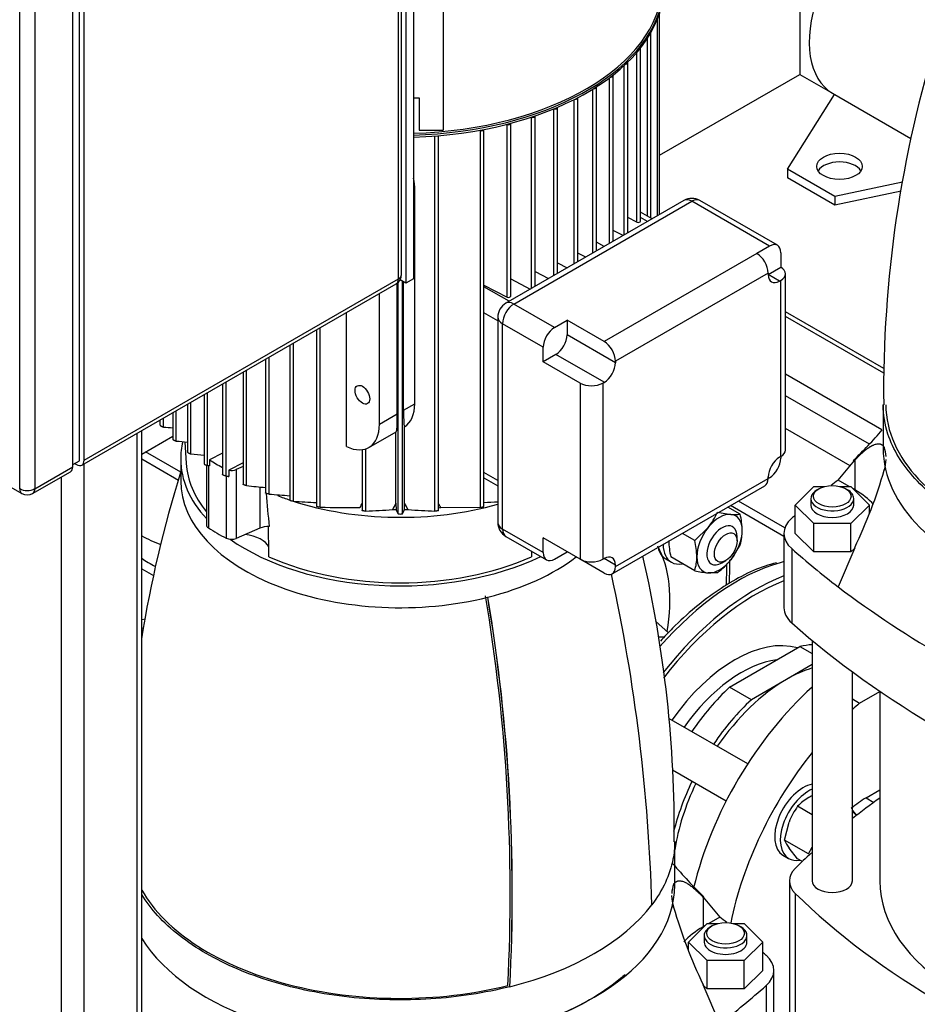
# Model space of a CAD drawing. Units: millimetres. Extents: x 161 to 6634, y 161 to 4629.
# Drawn here: x 4537 to 4959, y 2708 to 3171 of the extents above; entities that cross this region are included whole.
import ezdxf
from ezdxf.lldxf.tags import DXFTag

# ---------------------------------------------------------------- set-up
doc = ezdxf.new("R2010")
doc.units = ezdxf.units.MM
for name, color, linetype in [('11022_-_BS_4848_', 7, 'Continuous'), ('12001', 7, 'Continuous'), ('12013_-_BS_4848_', 7, 'Continuous'), ('22003_OUTRIGGER_', 7, 'Continuous'), ('43202-4-ISO', 7, 'Continuous'), ('62011_DN65_PRESS', 7, 'Continuous'), ('62012_DN80_PRESS', 7, 'Continuous'), ('63112_TEE_DN80_F', 7, 'Continuous'), ('63112A_VESSEL_CO', 7, 'Continuous'), ('63135_CON_RED_80', 7, 'Continuous'), ('72004_1P-NCH-DN6', 7, 'Continuous'), ('73009_DN80_BUTTE', 7, 'Continuous'), ('BRACKET-VM-H40', 7, 'Continuous'), ('Default', 7, 'Continuous'), ('LANTERNA-SV-90-1', 7, 'Continuous'), ('M16_FULL_HEX_NUT', 7, 'Continuous'), ('M16_PLAIN_WASHER', 7, 'Continuous'), ('M16_X_110_LG_HEX', 7, 'Continuous'), ('PLM112RB14', 7, 'Continuous'), ('SV3302', 7, 'Continuous'), ('VMV_DN80_BRANCH_', 7, 'Continuous'), ('VMVX_10_DISCHARG', 7, 'Continuous')]:
    doc.layers.add(name, color=color, linetype=linetype)
tags = doc.linetypes.add('PHANTOM2', pattern=[31.75, 15.875, -3.175, 3.175, -3.175, 3.175, -3.175]).pattern_tags.tags
tags[14:15] = [DXFTag(74, 4), DXFTag(75, 0), DXFTag(340, '0'), DXFTag(46, 0.0), DXFTag(50, 0.0), DXFTag(44, 0.0), DXFTag(45, 0.0)]
tags[12:13] = [DXFTag(74, 4), DXFTag(75, 0), DXFTag(340, '0'), DXFTag(46, 0.0), DXFTag(50, 0.0), DXFTag(44, 0.0), DXFTag(45, 0.0)]
tags[10:11] = [DXFTag(74, 4), DXFTag(75, 0), DXFTag(340, '0'), DXFTag(46, 0.0), DXFTag(50, 0.0), DXFTag(44, 0.0), DXFTag(45, 0.0)]
tags[8:9] = [DXFTag(74, 4), DXFTag(75, 0), DXFTag(340, '0'), DXFTag(46, 0.0), DXFTag(50, 0.0), DXFTag(44, 0.0), DXFTag(45, 0.0)]
tags[6:7] = [DXFTag(74, 4), DXFTag(75, 0), DXFTag(340, '0'), DXFTag(46, 0.0), DXFTag(50, 0.0), DXFTag(44, 0.0), DXFTag(45, 0.0)]
tags[4:5] = [DXFTag(74, 4), DXFTag(75, 0), DXFTag(340, '0'), DXFTag(46, 0.0), DXFTag(50, 0.0), DXFTag(44, 0.0), DXFTag(45, 0.0)]

# ---------------------------------------------------------------- blocks, each defined once
blk = doc.blocks.new('SE3')
at = {"layer": '11022_-_BS_4848_', "color": 7, "linetype": 'Continuous'}
for p, q in [((4612.75, 2958.02), (4596.17, 2967.59)), ((4594.47, 2964.32), (4611.67, 2954.39)), ((4896.66, 2931.9), (4874.82, 2944.51)), ((4896.2, 2927.91), (4871.13, 2942.38))]:
    blk.add_line(p, q, dxfattribs=at)
at = {"layer": '12001', "color": 7, "linetype": 'Continuous'}
for p, q in [((4718.58, 3457.77), (4718.58, 3046.89)), ((4722.14, 3459.83), (4722.14, 3048.95)), ((4718.58, 3046.89), (4715.82, 3048.48)), ((4722.14, 3048.95), (4718.58, 3046.89))]:
    blk.add_line(p, q, dxfattribs=at)
at = {"layer": '12013_-_BS_4848_', "color": 7, "linetype": 'Continuous'}
for p, q in [((4592.26, 2306.28), (4592.26, 2976.37)), ((4594.47, 2309.36), (4594.47, 2977.64)), ((4567.35, 2291.9), (4567.35, 2961.99)), ((4556.68, 2291.9), (4556.68, 2955.82))]:
    blk.add_line(p, q, dxfattribs=at)
at = {"layer": '22003_OUTRIGGER_', "color": 7, "linetype": 'Continuous'}
for p, q in [((4897.83, 3100.56), (4919.94, 3135.67)), ((4920.07, 3087.72), (4897.83, 3100.56)), ((4897.83, 3100.56), (4897.83, 3096.45)), ((4920.07, 3083.61), (4897.83, 3096.45)), ((4951.97, 3094.42), (4920.07, 3087.72)), ((4951.2, 3090.15), (4920.07, 3083.61)), ((4920.07, 3087.72), (4920.07, 3083.61)), ((4596.14, 2888.98), (4594.47, 2888.63)), ((4595.37, 2884.71), (4594.47, 2884.52))]:
    blk.add_line(p, q, dxfattribs=at)
blk.add_ellipse((4922.3, 3101.85), major_axis=(10.69, 0), ratio=0.57735, dxfattribs=at)
for centre, major_axis, start_param, end_param in [((4922.3, 3097.74), (10.69, 0), 0.339225, 2.802368), ((4637.73, 2955.05), (63.6, 0), 3.964394, 4.141261), ((4637.82, 2937.67), (55.54, 0), 3.816942, 3.984205)]:
    blk.add_ellipse(centre, major_axis=major_axis, ratio=0.57735, start_param=start_param, end_param=end_param, dxfattribs=at)
at = {"layer": '43202-4-ISO', "color": 7, "linetype": 'Continuous'}
for p, q in [((4716.5, 3051), (4716.5, 3453.67)), ((4715.02, 3048.95), (4715.02, 3451.61)), ((4565.13, 2963.43), (4565.13, 3369.18)), ((4567.35, 2963.69), (4567.35, 3366.35)), ((4562.01, 2960.61), (4562.01, 3363.27)), ((4537.11, 2950.33), (4537.11, 3353)), ((4544.22, 3353), (4544.22, 2950.33)), ((4189.43, 3149.36), (4538.15, 2948.03)), ((4566.31, 2961.38), (4713.98, 3046.64)), ((4567.35, 2963.69), (4715.02, 3048.95)), ((4562.01, 2961.63), (4565.13, 2963.43)), ((4543.18, 2948.03), (4560.97, 2958.3)), ((4544.22, 2950.33), (4562.01, 2960.61)), ((4562.9, 2962.15), (4563.79, 2961.63))]:
    blk.add_line(p, q, dxfattribs=at)
for centre, start, end in [((4711.46, 3051), 300, 0), ((4540.66, 2952.39), 240, 300)]:
    blk.add_arc(centre, 5.03, start, end, dxfattribs=at)
for centre, major_axis, start_param, end_param in [((4711.46, 3051), (-5.03, 0), 2.356194, 3.141593), ((4711.46, 3051), (-2.52, 4.36), 3.141593, 3.926991), ((4563.79, 2965.74), (-2.52, 4.36), 2.356194, 3.926991), ((4558.46, 2962.66), (-2.52, 4.36), 3.141593, 3.926991), ((4540.66, 2952.39), (2.52, 4.36), 2.356194, 3.141593), ((4540.66, 2952.39), (-5.03, 0), 0.785398, 2.356194), ((4540.66, 2952.39), (-2.52, 4.36), 3.141593, 3.926991)]:
    blk.add_ellipse(centre, major_axis=major_axis, ratio=0.57735, start_param=start_param, end_param=end_param, dxfattribs=at)
at = {"layer": '62011_DN65_PRESS', "color": 7, "linetype": 'Continuous'}
for centre, major_axis, start_param, end_param in [((4874.13, 2812.25), (57.87, 100.24), 0.535219, 1.244187), ((4874.13, 2812.25), (57.87, 100.24), 0.512252, 0.535219), ((4882.7, 2807.3), (58.5, 101.32), 0.621445, 1.33477), ((4882.7, 2807.3), (-57.05, -98.82), 3.758837, 4.490359), ((4872.98, 2812.91), (-34.83, -60.32), 3.282654, 4.567394), ((4876.17, 2811.07), (-32.33, -55.99), 3.553757, 4.55608)]:
    blk.add_ellipse(centre, major_axis=major_axis, ratio=0.57735, start_param=start_param, end_param=end_param, dxfattribs=at)
blk.add_open_spline([(4892.63, 2915.45), (4890.69, 2914.96), (4885.66, 2913.65), (4876.22, 2909.32), (4865.24, 2902.81), (4854.31, 2894.57), (4845.31, 2886.3), (4840.04, 2880.74), (4838.18, 2878.68)], degree=3, knots=[0, 0, 0, 0, 0.0317937, 0.0967987, 0.1620704, 0.2273907, 0.2926597, 0.3294036, 0.3294036, 0.3294036, 0.3294036], dxfattribs=at)
at = {"layer": '62012_DN80_PRESS', "color": 7, "linetype": 'Continuous'}
for major_axis, start_param, end_param in [((-41.15, -71.28), 2.149763, 2.800577), ((-60.06, -104.02), -4.010086, -3.910182)]:
    blk.add_ellipse((4784.41, 2864.05), major_axis=major_axis, ratio=0.57735, start_param=start_param, end_param=end_param, dxfattribs=at)
blk.add_open_spline([(4870.45, 2905.59), (4870.69, 2908.85), (4870.84, 2912.61), (4870.81, 2916.27), (4870.8, 2916.81)], degree=3, knots=[0.68512796, 0.68512796, 0.68512796, 0.68512796, 0.71898208, 0.72483886, 0.72483886, 0.72483886, 0.72483886], dxfattribs=at)
at = {"layer": '63112_TEE_DN80_F', "color": 7, "linetype": 'PHANTOM2'}
blk.add_line((4837.79, 3107.09), (4903.61, 3145.1), dxfattribs=at)
at = {"layer": '63112_TEE_DN80_F', "color": 7, "linetype": 'Continuous'}
blk.add_line((4594.47, 2966.61), (4608.98, 2974.99), dxfattribs=at)
at = {"layer": '63112A_VESSEL_CO', "color": 7, "linetype": 'Continuous'}
for p, q in [((4903.61, 3237.41), (4903.61, 3145.1)), ((4837.79, 3107.09), (4903.61, 3145.1)), ((4837.79, 3107.09), (4903.61, 3145.1)), ((4903.61, 3145.1), (4919.01, 3136.21)), ((4903.61, 3145.1), (4919.01, 3136.21))]:
    blk.add_line(p, q, dxfattribs=at)
blk.add_ellipse((4945.43, 3181.97), major_axis=(26.42, 45.76), ratio=0.57735, start_param=0.66357, end_param=3.141593, dxfattribs=at)
at = {"layer": '63135_CON_RED_80', "color": 7, "linetype": 'Continuous'}
blk.add_line((4841.99, 2882.62), (4835.86, 2888.06), dxfattribs=at)
blk.add_ellipse((4824.44, 2840.94), major_axis=(-21.7, -37.59), ratio=0.57735, start_param=3.405808, end_param=3.493304, dxfattribs=at)
at = {"layer": '72004_1P-NCH-DN6', "color": 7, "linetype": 'Continuous'}
for p, q in [((4870.63, 2857.03), (4903.68, 2876.11)), ((4903.68, 2876.11), (4909.46, 2872.77)), ((4909.46, 2867.63), (4897.39, 2860.66)), ((4897.39, 2860.66), (4880.87, 2851.12)), ((4880.87, 2851.12), (4870.63, 2857.03))]:
    blk.add_line(p, q, dxfattribs=at)
for centre, major_axis, start_param, end_param in [((4887.16, 2804.73), (-39.63, -68.64), 3.517786, 3.627733), ((4897.39, 2798.82), (-37.87, -65.59), 3.699682, 3.926991), ((4897.39, 2798.82), (37.87, 65.59), 0.785398, 1.437512), ((4887.16, 2804.73), (39.63, 68.64), 1.084656, 1.443468), ((4897.39, 2798.82), (-39.63, -68.64), 4.226249, 4.585061), ((4897.39, 2798.82), (-39.63, -68.64), 4.839717, 5.167717), ((4897.39, 2798.82), (37.87, 65.59), 1.704081, 2.159831)]:
    blk.add_ellipse(centre, major_axis=major_axis, ratio=0.57735, start_param=start_param, end_param=end_param, dxfattribs=at)
at = {"layer": '73009_DN80_BUTTE', "color": 7, "linetype": 'Continuous'}
for p, q in [((4943.05, 3006.77), (4896.93, 3033.39)), ((4943.05, 3004.64), (4896.93, 3031.26)), ((4896.93, 3004.27), (4942.11, 2978.19)), ((4936.42, 2971.2), (4896.93, 2994)), ((4927.26, 2961.08), (4896.93, 2978.59))]:
    blk.add_line(p, q, dxfattribs=at)
at = {"layer": 'BRACKET-VM-H40', "color": 7, "linetype": 'Continuous'}
for p, q in [((4736.04, 3292.02), (4736.04, 3118.84)), ((4722.14, 3134.12), (4724.72, 3134.12)), ((4724.72, 3134.12), (4724.72, 3118.84)), ((4724.72, 3118.84), (4736.04, 3118.84))]:
    blk.add_line(p, q, dxfattribs=at)
at = {"layer": 'LANTERNA-SV-90-1', "color": 7, "linetype": 'Continuous'}
for p, q in [((4942.79, 2989.91), (4942.79, 2969.34)), ((4612.75, 2964.2), (4612.75, 2953.93)), ((4844.86, 2763.9), (4844.86, 2784.47))]:
    blk.add_line(p, q, dxfattribs=at)
for centre, radius, start, end in [((5506.4, 2995.79), 563.38, 162.6935, 180.6213), ((5150.55, 2790.35), 563.37, 162.6932, 170.8657), ((4278.21, 2790.12), 566.43, 359.4047, 13.1034), ((3996.4, 2731.12), 838.06, 1.61297, 12.33773), ((3918.42, 2760.27), 849.15, 357.06162, 9.46908), ((3915.91, 2759.65), 852.61, 357.07822, 9.4339), ((3917.77, 2760.26), 850.79, 357.03043, 9.40738)]:
    blk.add_arc(centre, radius, start, end, dxfattribs=at)
for centre, major_axis, start_param, end_param in [((5071.75, 2989.88), (127.69, 0), 3.144371, 5.119354), ((4715.91, 2964.2), (-103.16, 0), 6.144993, 6.283185), ((5071.75, 2969.34), (-128.95, 0), 0, 3.141593), ((4715.91, 2964.2), (-103.16, 0), 0, 0.488819), ((4715.91, 2953.93), (103.16, 0), 3.141593, 5.123237), ((4715.91, 2964.2), (-103.16, 0), 0.684539, 2.264783), ((4715.91, 2953.93), (103.16, 0), 5.123237, 5.640768), ((4715.91, 2763.9), (128.95, 0), 3.48456, 6.283185), ((4715.91, 2784.44), (127.69, 0), 3.455754, 5.119354), ((4715.91, 2784.44), (128.95, 0), 5.123235, 5.872342)]:
    blk.add_ellipse(centre, major_axis=major_axis, ratio=0.57735, start_param=start_param, end_param=end_param, dxfattribs=at)
for points, knots in [([(5123.25, 2921.63), (5111.46, 2918.66), (5098.91, 2916.72), (5073.36, 2915.07), (5060.37, 2915.35), (5035.11, 2918.12), (5022.84, 2920.6), (5000.11, 2927.53), (4989.65, 2931.99), (4971.47, 2942.49), (4963.75, 2948.52), (4951.74, 2961.65), (4947.44, 2968.73), (4943.57, 2980.52), (4942.82, 2985.1), (4942.8, 2989.68)], [0, 0, 0, 0, 0.125, 0.125, 0.25, 0.25, 0.375, 0.375, 0.5, 0.5, 0.625, 0.625, 0.75, 0.75, 0.8271249, 0.8271249, 0.8271249, 0.8271249]), ([(4844.86, 2784.24), (4844.85, 2781.53), (4844.58, 2778.83), (4842.62, 2768.76), (4839.27, 2761.51), (4834.13, 2754.71)], [0.8294253, 0.8294253, 0.8294253, 0.8294253, 0.875, 0.875, 1, 1, 1, 1]), ([(4767.41, 2716.19), (4755.63, 2713.22), (4743.07, 2711.28), (4717.52, 2709.63), (4704.53, 2709.91), (4679.27, 2712.67), (4667.01, 2715.15), (4644.28, 2722.09), (4633.82, 2726.55), (4615.64, 2737.04), (4607.92, 2743.08), (4599.01, 2752.81), (4596.51, 2756.1), (4594.43, 2759.48)], [0, 0, 0, 0, 0.125, 0.125, 0.25, 0.25, 0.375, 0.375, 0.5, 0.5, 0.625, 0.625, 0.6853598, 0.6853598, 0.6853598, 0.6853598])]:
    blk.add_open_spline(points, degree=3, knots=knots, dxfattribs=at)
at = {"layer": 'M16_FULL_HEX_NUT', "color": 7, "linetype": 'Continuous'}
for p, q in [((4864.96, 2939.27), (4871.25, 2938.24)), ((4875.64, 2938.32), (4869.87, 2941.65)), ((4854.29, 2925.99), (4860.58, 2932.08)), ((4854.29, 2925.99), (4848.52, 2929.32)), ((4875.64, 2924.09), (4871.25, 2916.89)), ((4854.29, 2911.76), (4843.03, 2918.26)), ((4864.96, 2910.81), (4860.58, 2910.73)), ((4909.46, 2797.06), (4902.62, 2801.01)), ((4928.33, 2799.03), (4930.24, 2796.69)), ((4896.45, 2785.13), (4898.58, 2793.62)), ((4907.71, 2778.63), (4896.45, 2785.13)), ((4902.62, 2776.36), (4898.58, 2781.29)), ((4907.71, 2778.63), (4909.46, 2781.82)), ((4904.84, 2775.07), (4902.62, 2776.36))]:
    blk.add_line(p, q, dxfattribs=at)
for centre, radius, start, end in [((4834.01, 2953.21), 33.94, 321.503, 335.7551), ((4873.14, 2956.39), 18.25, 264.0632, 277.8643), ((4840.51, 2930.06), 36.08, 0.9424, 13.2349), ((4853.71, 2930.62), 22.88, 343.4027, 0.0734), ((4877.34, 2926.42), 35.27, 180.8005, 193.3768), ((4819.16, 2917.73), 36.08, 0.9424, 13.2349), ((4832.36, 2918.3), 22.88, 343.4027, 0.0734), ((4841.92, 2940.9), 37.91, 307.4358, 320.6995), ((4865.98, 2963.61), 53.16, 257.2891, 264.1638), ((4919.24, 2785.29), 22.88, 119.9266, 136.5973), ((4925.35, 2773.58), 36.08, 116.317, 119.0576), ((4930.16, 2781.18), 33.94, 144.2449, 158.497), ((4913.36, 2792), 18.25, 202.1357, 215.9368)]:
    blk.add_arc(centre, radius, start, end, dxfattribs=at)
for centre, major_axis, start_param, end_param in [((4865.92, 2924.49), (7.55, 13.07), 0.261799, 1.308997), ((4865.92, 2924.49), (-7.55, -13.07), 2.356194, 3.403392), ((4865.92, 2924.49), (7.55, 13.07), 1.308997, 2.356194), ((4865.92, 2924.49), (-7.55, -13.07), 1.308997, 2.356194), ((4865.92, 2924.49), (7.55, 13.07), 2.356194, 3.403392), ((4865.92, 2924.49), (-7.55, -13.07), 0.261799, 1.308997), ((4920.99, 2785.19), (-7.55, -13.07), 2.879793, 3.169536)]:
    blk.add_ellipse(centre, major_axis=major_axis, ratio=0.57735, start_param=start_param, end_param=end_param, dxfattribs=at)
at = {"layer": 'M16_PLAIN_WASHER', "color": 7, "linetype": 'Continuous'}
for p, q in [((4840.65, 2917.29), (4843.31, 2915.75)), ((4895.72, 2777.99), (4898.39, 2776.45))]:
    blk.add_line(p, q, dxfattribs=at)
for centre, start_param, end_param in [((4850.08, 2933.63), 5.720431, 6.283185), ((4852.75, 2932.09), 5.518597, 6.283185), ((4852.75, 2932.09), 0, 0.468417), ((4905.16, 2794.34), 3.59903, 6.283185), ((4907.83, 2792.8), 3.804572, 6.283185), ((4907.83, 2792.8), 0, 0.468417)]:
    blk.add_ellipse(centre, major_axis=(-9.44, -16.34), ratio=0.57735, start_param=start_param, end_param=end_param, dxfattribs=at)
at = {"layer": 'M16_X_110_LG_HEX', "color": 7, "linetype": 'Continuous'}
for p, q in [((4874.18, 2925.75), (4874.18, 2927.81)), ((4867.06, 2915.48), (4868.84, 2916.51)), ((4879.15, 2820.98), (4842.17, 2842.32)), ((4843.8, 2818.14), (4869.08, 2803.54))]:
    blk.add_line(p, q, dxfattribs=at)
for start_param, end_param in [(2.356194, 6.283185), (0, 0.785398)]:
    blk.add_ellipse((4867.06, 2923.7), major_axis=(-5.03, -8.72), ratio=0.57735, start_param=start_param, end_param=end_param, dxfattribs=at)
blk.add_ellipse((4868.84, 2922.67), major_axis=(3.77, 6.54), ratio=0.57735, dxfattribs=at)
at = {"layer": 'PLM112RB14', "color": 7, "linetype": 'Continuous'}
for p, q in [((4836.74, 3078.63), (4836.74, 3171.06)), ((4837.69, 3079.18), (4837.69, 3173.68)), ((4832.02, 3078.45), (4832.02, 3162.01)), ((4833.7, 3077.48), (4833.7, 3164.47)), ((4828.81, 3076.07), (4828.81, 3157.22)), ((4837.79, 3157.32), (4837.69, 3157.26)), ((4837.79, 3079.23), (4837.79, 3157.32)), ((4827.13, 3075.64), (4827.13, 3155.47)), ((4821.17, 3069.64), (4821.17, 3149.28)), ((4822.85, 3070.61), (4822.85, 3150.6)), ((4814.24, 3065.64), (4814.24, 3143.5)), ((4815.92, 3066.61), (4815.92, 3144.53)), ((4808.08, 3062.08), (4808.08, 3138.99)), ((4799.36, 3057.05), (4799.36, 3133.96)), ((4806.4, 3061.11), (4806.4, 3138.17)), ((4789.76, 3051.51), (4789.76, 3129.43)), ((4797.68, 3056.08), (4797.68, 3133.3)), ((4777.57, 3125), (4777.58, 3125)), ((4777.58, 3044.47), (4777.58, 3125)), ((4779.26, 3045.44), (4779.26, 3125.43)), ((4788.08, 3050.54), (4788.08, 3128.9)), ((4765.98, 3121.62), (4766.11, 3121.56)), ((4766.11, 3040.41), (4766.11, 3121.56)), ((4767.79, 3040.84), (4767.79, 3121.99)), ((4732.14, 2939.8), (4732.14, 3116.14)), ((4733.82, 2940), (4733.82, 3116.28)), ((4753.32, 3118.86), (4753.56, 3118.73)), ((4753.56, 2941.63), (4753.56, 3118.73)), ((4755.24, 2941.97), (4755.24, 3119.17)), ((4722.14, 3090.55), (4722.74, 3090.9)), ((4722.74, 2990.23), (4722.74, 3090.9)), ((4849.13, 3085.79), (4765.51, 3037.51)), ((4769.29, 3037.13), (4852.91, 3085.41)), ((4889.38, 3064.35), (4852.91, 3085.41)), ((4893.16, 3064.73), (4856.68, 3085.79)), ((4834.23, 3077.18), (4828.81, 3080.31)), ((4827.13, 3075.64), (4822.85, 3077.87)), ((4832.02, 3075.9), (4828.81, 3077.75)), ((4820.6, 3069.31), (4815.92, 3071.75)), ((4811.79, 3064.23), (4808.08, 3066.15)), ((4889.38, 3064.35), (4883.43, 3060.92)), ((4803.03, 3059.17), (4799.36, 3061.07)), ((4883.43, 3060.92), (4811.71, 3019.51)), ((4894.72, 3061.27), (4894.72, 3054.41)), ((4789.76, 3056.49), (4794.31, 3054.13)), ((4779.26, 3052.44), (4785.64, 3049.13)), ((4888.77, 3051.68), (4817.04, 3010.26)), ((4888.77, 3050.97), (4894.72, 3054.41)), ((4888.77, 3051.68), (4888.77, 3050.97)), ((4894.11, 3047.89), (4888.77, 3050.97)), ((4896.93, 2968.5), (4896.93, 3051.33)), ((4714.52, 2985.48), (4714.52, 3047)), ((4714.91, 2938.51), (4714.91, 3047.33)), ((4716.92, 2938.51), (4716.92, 3047.85)), ((4717.46, 2987.18), (4717.46, 3047.54)), ((4755.24, 3046.06), (4766.11, 3040.41)), ((4767.79, 3048.94), (4777.01, 3044.15)), ((4894.72, 3048.24), (4894.11, 3047.89)), ((4894.72, 2965.42), (4894.72, 3048.24)), ((4706.13, 2980.64), (4706.13, 3042.11)), ((4767.08, 3038.41), (4755.24, 3045.24)), ((4788.41, 3026.09), (4769.29, 3037.13)), ((4690.64, 2970.13), (4690.64, 3033.17)), ((4761.74, 3029.17), (4755.24, 3032.92)), ((4761.74, 3030.97), (4761.74, 2934.41)), ((4783.08, 3016.85), (4763.95, 3027.89)), ((4763.95, 2931.33), (4763.95, 3027.89)), ((4788.41, 3026.09), (4794.36, 3029.52)), ((4794.36, 3029.52), (4794.36, 3022.66)), ((4811.71, 3019.51), (4794.36, 3029.52)), ((4676.58, 3025.05), (4676.58, 2941.97)), ((4678.26, 2941.63), (4678.26, 3026.02)), ((4817.04, 3009.56), (4794.36, 3022.66)), ((4665.72, 2944.41), (4665.72, 3018.78)), ((4664.04, 3017.81), (4664.04, 2944.84)), ((4783.08, 3009.98), (4783.08, 3016.85)), ((4789.02, 3013.41), (4783.08, 3009.98)), ((4811.71, 3000.32), (4789.02, 3013.41)), ((4652.56, 3011.18), (4652.56, 2948.33)), ((4654.24, 2947.8), (4654.24, 3012.15)), ((4800.42, 2999.96), (4783.08, 3009.98)), ((4817.04, 3010.26), (4817.04, 3009.56)), ((4642.06, 3005.12), (4642.06, 2952.37)), ((4643.74, 2951.76), (4643.74, 3006.09)), ((4632.46, 2999.58), (4632.46, 2956.93)), ((4634.14, 2956.23), (4634.14, 3000.55)), ((4800.42, 2999.96), (4800.42, 2917.14)), ((4811.1, 2999.96), (4811.71, 3000.32)), ((4811.1, 2999.96), (4811.1, 2917.14)), ((4625.42, 2961.22), (4625.42, 2995.51)), ((4617.59, 2966.71), (4617.59, 2990.99)), ((4623.74, 2994.54), (4623.74, 2962)), ((4717.46, 2987.18), (4722.74, 2990.23)), ((4608.98, 2986.02), (4608.98, 2973.66)), ((4610.66, 2972.73), (4610.66, 2986.99)), ((4615.91, 2990.02), (4615.91, 2967.57)), ((4603.01, 2982.58), (4603.01, 2980.31)), ((4604.69, 2979.31), (4604.69, 2983.55)), ((4706.13, 2980.64), (4714.52, 2985.48)), ((4701.18, 2969.7), (4714.03, 2977.12)), ((4713.87, 2943.47), (4713.87, 2977.02)), ((4717.96, 2943.47), (4717.96, 2979.4)), ((4614.73, 2972.32), (4615.33, 2962.21)), ((4632.46, 2967.08), (4626.32, 2963.89)), ((4698, 2968.65), (4698, 2940)), ((4699.68, 2939.8), (4699.68, 2969.03)), ((4626.32, 2963.89), (4626.32, 2961.12)), ((4642.06, 2962.51), (4635.32, 2959)), ((4894.72, 2965.42), (4894.11, 2965.07)), ((4894.72, 2965.42), (4894.72, 2964.72)), ((4624.83, 2961.36), (4624.83, 2933.31)), ((4626.32, 2961.12), (4625.42, 2961.22)), ((4625.81, 2961.18), (4625.81, 2931.85)), ((4635.32, 2959), (4635.32, 2956.1)), ((4642.06, 2960.69), (4638.88, 2959.31)), ((4638.88, 2959.31), (4638.88, 2926.95)), ((4761.74, 2954.18), (4755.24, 2957.93)), ((4634.07, 2956.25), (4634.07, 2927.08)), ((4755.24, 2955.38), (4761.74, 2951.63)), ((4817.04, 2913.71), (4888.77, 2955.12)), ((4888.77, 2955.12), (4888.77, 2955.82)), ((4889.38, 2955.47), (4888.77, 2955.12)), ((4649.95, 2951.14), (4649.95, 2931.77)), ((4815.48, 2910.25), (4887.21, 2951.66)), ((4713.87, 2943.47), (4713.95, 2940.45)), ((4717.88, 2940.45), (4717.96, 2943.47)), ((4734.93, 2941.47), (4753.56, 2941.63)), ((4649.95, 2931.77), (4638.88, 2926.95)), ((4783.08, 2920.29), (4763.95, 2931.33)), ((4765.51, 2927.88), (4784.64, 2916.83)), ((4783.08, 2920.29), (4783.08, 2927.16)), ((4800.42, 2917.14), (4783.08, 2927.16)), ((4788.41, 2917.21), (4794.36, 2920.64)), ((4811.71, 2910.63), (4800.42, 2917.14)), ((4811.1, 2917.14), (4811.71, 2917.49)), ((4817.04, 2914.41), (4811.71, 2917.49)), ((4817.04, 2913.71), (4817.04, 2914.41))]:
    blk.add_line(p, q, dxfattribs=at)
for centre, radius, start, end in [((4852.91, 3079.25), 7.55, 60, 120), ((4769.29, 3030.97), 7.55, 120, 180), ((4715.73, 4256.19), 1281.7, 265.02989, 265.22197), ((4920.73, 5985.41), 3028.59, 264.12372, 264.22355), ((6141.05, 16576.35), 13694.64, 263.612903, 263.638827), ((4896.69, 5465.14), 2526.08, 264.25299, 264.45415), ((5227.66, 2994.81), 576.68, 184.64293, 186.20519), ((4751.61, 4104.59), 1160.87, 265.18868, 265.67355), ((4706.07, 3607.19), 664.01, 266.51576, 267.45432), ((4725.75, 3607.17), 663.99, 272.54603, 273.10712), ((4691.21, 3371.46), 430.03, 268.275, 270.7583), ((5754.31, 2406.44), 1185.06, 153.04323, 153.16143), ((4690.89, 3216.08), 276.42, 271.8223, 274.4186), ((5300.33, 2612.62), 673.35, 150.57079, 150.86234), ((6264.75, 3703.65), 1728.42, 206.20326, 206.27522), ((3167.07, 3703.66), 1728.44, 333.72478, 333.79674), ((4131.49, 2612.62), 673.35, 29.13766, 29.42921), ((4740.93, 3216.08), 276.42, 265.5814, 268.1777), ((3677.52, 2406.44), 1185.06, 26.83857, 26.95674), ((4715.91, 2943.32), 4.91, 258.1947, 281.8053), ((577.72, 2845.11), 4077.16, 1.02848, 1.2276), ((4769.29, 2934.41), 7.55, 180, 240), ((8854.1, 2845.11), 4077.16, 178.93522, 178.97152)]:
    blk.add_arc(centre, radius, start, end, dxfattribs=at)
for centre, major_axis, ratio, start_param, end_param in [((4715.91, 3188.54), (123.35, 0), 0.57735, 4.762892, 6.251248), ((4715.91, 3188.03), (-123.98, 0), 0.57735, 1.621043, 3.037885), ((4715.91, 3187.11), (123.98, 0), 0.57735, 4.762636, 6.192433), ((4832.7, 3164.47), (-1.01, 0), 0.57735, 2.145444, 3.489849), ((4827.81, 3157.22), (-1.01, 0), 0.57735, 1.901729, 3.514959), ((4820.88, 3167.08), (-11.95, 20.7), 0.57735, 3.926991, 4.031732), ((4821.84, 3150.6), (-1.01, 0), 0.57735, 1.68781, 3.519096), ((4814.91, 3144.53), (-1.01, 0), 0.57735, 1.493578, 3.50927), ((4807.07, 3138.99), (-1.01, 0), 0.57735, 1.313526, 3.488529), ((4798.36, 3133.96), (-1.01, 0), 0.57735, 1.144211, 3.458171), ((4788.76, 3129.43), (-1.01, 0), 0.57735, 0.983283, 3.418508), ((4778.25, 3125.43), (-1.01, 0), 0.57735, 0.837758, 3.369137), ((4766.78, 3121.99), (-1.01, 0), 0.57735, 0.837758, 3.30898), ((4754.24, 3119.17), (-1.01, 0), 0.57735, 0.837758, 3.236154), ((4704.95, 3100.14), (12.94, -20.12), 0.606728, 0.756329, 1.016866), ((4852.91, 3079.25), (3.77, -6.54), 0.57735, 2.356194, 3.141593), ((4852.91, 3079.25), (-3.77, -6.54), 0.57735, 3.141593, 3.926991), ((4827.81, 3076.07), (-1.01, 0), 0.57735, 0.837758, 3.141593), ((4889.38, 3058.19), (-3.77, -6.54), 0.57735, 2.356194, 3.926991), ((4883.43, 3054.76), (3.77, -6.54), 0.57735, 0.785398, 2.356194), ((4894.11, 3054.06), (3.77, 6.54), 0.57735, 2.356194, 3.926991), ((4889.38, 3051.33), (-7.55, 0), 0.57735, 2.356194, 3.926991), ((4769.29, 3030.97), (-3.77, -6.54), 0.57735, 3.926991, 5.497787), ((4769.29, 3030.97), (3.77, -6.54), 0.57735, 2.356194, 3.141593), ((4766.78, 3040.84), (-1.01, 0), 0.57735, 0.837758, 3.141593), ((4769.29, 3030.97), (7.55, 0), 0.57735, 3.141593, 3.926991), ((4788.41, 3019.93), (-3.77, -6.54), 0.57735, 3.926991, 5.497787), ((4789.02, 3019.58), (3.77, 6.54), 0.57735, 3.926991, 5.497787), ((4811.71, 3013.35), (3.77, -6.54), 0.57735, 0.785398, 2.356194), ((4811.71, 3006.48), (-3.77, -6.54), 0.57735, 0.785398, 2.356194), ((4805.76, 3003.05), (7.55, 0), 0.57735, 3.926991, 5.497787), ((4704.95, 2999.48), (12.94, -20.12), 0.606728, 0.00565, 0.756329), ((4719.33, 3007.77), (-1.36, -28.37), 0.045217, 5.526857, 6.277536), ((4712.84, 3004.03), (-1.16, 26.92), 0.045243, 3.165169, 3.950567), ((4689.22, 2990.4), (-11.95, 20.7), 0.57735, 2.440075, 3.926991), ((4889.38, 2968.5), (-7.55, 0), 0.57735, 2.356194, 3.141593), ((4715.91, 3011.45), (-121.72, 0), 0.57735, 0.743514, 0.815358), ((4894.11, 2958.9), (3.77, 6.54), 0.57735, 0.785398, 2.356194), ((4889.38, 2961.63), (3.77, 6.54), 0.57735, 3.926991, 5.497787), ((4715.91, 2964.2), (100.65, 0), 0.57735, 3.175814, 3.581102), ((4636.61, 2961.05), (3.77, 0), 0.57735, 4.362185, 5.358161), ((4883.43, 2958.2), (-3.77, 6.54), 0.57735, 3.141593, 3.926991), ((4715.91, 2996.05), (-102.53, 0), 0.57735, 0.975144, 1.040338), ((4715.91, 2996.05), (-102.53, 0), 0.57735, 1.053085, 2.034149), ((4715.91, 2999.64), (-102.53, 0), 0.57735, 1.534483, 1.551632), ((4715.91, 2999.64), (102.53, 0), 0.57735, 4.731553, 4.748702), ((4715.91, 2999.64), (102.53, 0), 0.57735, -1.395708, -1.384265), ((4628.61, 2933.31), (3.77, 0), 0.57735, 3.141593, 3.878972), ((4715.91, 2979.1), (-121.72, 0), 0.57735, 0.73738, 0.833417), ((4653.74, 2928.87), (6.29, 0), 0.57735, 1.471263, 2.216568), ((4769.29, 2934.41), (7.55, 0), 0.57735, 3.141593, 3.926991), ((4769.29, 2934.41), (3.77, 6.54), 0.57735, 2.356194, 3.141593), ((4636.61, 2928.69), (3.77, 0), 0.57735, 3.975009, 5.358161), ((4640.3, 2920.55), (-14.47, 0), 0.57735, 3.416419, 4.523093), ((4715.91, 2964.2), (100.65, 0), 0.57735, 4.05266, 5.372118), ((4788.41, 2923.37), (3.77, 6.54), 0.57735, 2.356194, 3.926991), ((4805.76, 2920.22), (7.55, 0), 0.57735, 3.926991, 5.497787), ((4811.71, 2911.33), (-3.77, -6.54), 0.57735, 2.356194, 3.926991), ((4811.71, 2916.79), (-3.77, 6.54), 0.57735, 2.356194, 3.926991)]:
    blk.add_ellipse(centre, major_axis=major_axis, ratio=ratio, start_param=start_param, end_param=end_param, dxfattribs=at)
blk.add_ellipse((4698.12, 2994.5), major_axis=(-2.42, 4.19), ratio=0.57735, dxfattribs=at)
for points, knots in [([(4603.01, 2980.31), (4603.01, 2980.27), (4603.03, 2980.22), (4603.07, 2980.16), (4603.1, 2980.11), (4603.15, 2980.06), (4603.21, 2980), (4603.26, 2979.95), (4603.33, 2979.89), (4603.41, 2979.84), (4603.49, 2979.78), (4603.58, 2979.72), (4603.67, 2979.67), (4603.77, 2979.61), (4603.87, 2979.56), (4603.97, 2979.52), (4604.09, 2979.47), (4604.2, 2979.42), (4604.31, 2979.39), (4604.43, 2979.35), (4604.55, 2979.32), (4604.64, 2979.31), (4604.66, 2979.31), (4604.68, 2979.31), (4604.69, 2979.31)], [0.2426045, 0.2426045, 0.2426045, 0.2426045, 0.3445906, 0.3445906, 0.3445906, 0.437714, 0.437714, 0.437714, 0.5273986, 0.5273986, 0.5273986, 0.6218135, 0.6218135, 0.6218135, 0.7269098, 0.7269098, 0.7269098, 0.8461381, 0.8461381, 0.8461381, 0.9784994, 0.9784994, 0.9784994, 1, 1, 1, 1]), ([(4608.98, 2973.67), (4608.98, 2973.66), (4608.98, 2973.66), (4608.98, 2973.66), (4608.98, 2973.62), (4609, 2973.57), (4609.04, 2973.52), (4609.08, 2973.47), (4609.13, 2973.42), (4609.19, 2973.36), (4609.25, 2973.31), (4609.33, 2973.26), (4609.4, 2973.21), (4609.49, 2973.16), (4609.57, 2973.11), (4609.66, 2973.06), (4609.76, 2973.01), (4609.87, 2972.96), (4609.97, 2972.92), (4610.08, 2972.88), (4610.19, 2972.84), (4610.3, 2972.81), (4610.42, 2972.77), (4610.53, 2972.75), (4610.62, 2972.74), (4610.63, 2972.73), (4610.64, 2972.73), (4610.66, 2972.73)], [0.2462053, 0.2462053, 0.2462053, 0.2462053, 0.2485411, 0.2485411, 0.2485411, 0.3586178, 0.3586178, 0.3586178, 0.4539176, 0.4539176, 0.4539176, 0.5435894, 0.5435894, 0.5435894, 0.636328, 0.636328, 0.636328, 0.7385739, 0.7385739, 0.7385739, 0.8544585, 0.8544585, 0.8544585, 0.984248, 0.984248, 0.984248, 1, 1, 1, 1]), ([(4615.91, 2967.57), (4615.91, 2967.57), (4615.91, 2967.57), (4615.91, 2967.57), (4615.91, 2967.53), (4615.93, 2967.48), (4615.98, 2967.43), (4616.02, 2967.39), (4616.08, 2967.34), (4616.15, 2967.29), (4616.21, 2967.24), (4616.29, 2967.19), (4616.37, 2967.15), (4616.45, 2967.1), (4616.54, 2967.05), (4616.63, 2967.01), (4616.73, 2966.96), (4616.83, 2966.92), (4616.93, 2966.89), (4617.04, 2966.84), (4617.15, 2966.81), (4617.25, 2966.78), (4617.38, 2966.75), (4617.49, 2966.72), (4617.59, 2966.71)], [0.2492466, 0.2492466, 0.2492466, 0.2492466, 0.2570634, 0.2570634, 0.2570634, 0.3714143, 0.3714143, 0.3714143, 0.4693311, 0.4693311, 0.4693311, 0.5594028, 0.5594028, 0.5594028, 0.6507872, 0.6507872, 0.6507872, 0.7504128, 0.7504128, 0.7504128, 0.8629967, 0.8629967, 0.8629967, 1, 1, 1, 1]), ([(4623.74, 2962), (4623.74, 2962), (4623.74, 2962), (4623.74, 2961.99), (4623.75, 2961.96), (4623.78, 2961.92), (4623.83, 2961.87), (4623.87, 2961.83), (4623.93, 2961.78), (4624, 2961.73), (4624.07, 2961.69), (4624.15, 2961.65), (4624.24, 2961.6), (4624.32, 2961.56), (4624.41, 2961.52), (4624.5, 2961.48), (4624.6, 2961.44), (4624.7, 2961.4), (4624.8, 2961.37), (4624.91, 2961.33), (4625.01, 2961.3), (4625.11, 2961.28), (4625.23, 2961.25), (4625.33, 2961.23), (4625.42, 2961.22)], [0.251999, 0.251999, 0.251999, 0.251999, 0.2641966, 0.2641966, 0.2641966, 0.3829125, 0.3829125, 0.3829125, 0.4839831, 0.4839831, 0.4839831, 0.5749617, 0.5749617, 0.5749617, 0.6653654, 0.6653654, 0.6653654, 0.7626332, 0.7626332, 0.7626332, 0.8720153, 0.8720153, 0.8720153, 1, 1, 1, 1]), ([(4634.14, 2956.23), (4634.05, 2956.24), (4633.94, 2956.26), (4633.82, 2956.29), (4633.7, 2956.32), (4633.57, 2956.36), (4633.43, 2956.4), (4633.31, 2956.44), (4633.18, 2956.48), (4633.07, 2956.53), (4632.97, 2956.57), (4632.87, 2956.62), (4632.79, 2956.66), (4632.72, 2956.7), (4632.65, 2956.74), (4632.6, 2956.77), (4632.55, 2956.81), (4632.52, 2956.84), (4632.49, 2956.87), (4632.47, 2956.89), (4632.46, 2956.92), (4632.46, 2956.94)], [0, 0, 0, 0, 0.1316859, 0.1316859, 0.1316859, 0.2641966, 0.2641966, 0.2641966, 0.3829125, 0.3829125, 0.3829125, 0.4839831, 0.4839831, 0.4839831, 0.5749617, 0.5749617, 0.5749617, 0.6653654, 0.6653654, 0.6653654, 0.7471214, 0.7471214, 0.7471214, 0.7471214]), ([(4643.74, 2951.76), (4643.65, 2951.77), (4643.54, 2951.78), (4643.42, 2951.81), (4643.31, 2951.83), (4643.17, 2951.86), (4643.04, 2951.9), (4642.92, 2951.93), (4642.8, 2951.97), (4642.69, 2952.01), (4642.59, 2952.05), (4642.49, 2952.09), (4642.41, 2952.12), (4642.34, 2952.16), (4642.27, 2952.19), (4642.22, 2952.22), (4642.17, 2952.25), (4642.13, 2952.28), (4642.1, 2952.31), (4642.07, 2952.33), (4642.06, 2952.35), (4642.06, 2952.37)], [0, 0, 0, 0, 0.1280752, 0.1280752, 0.1280752, 0.2570634, 0.2570634, 0.2570634, 0.3714143, 0.3714143, 0.3714143, 0.4693311, 0.4693311, 0.4693311, 0.5594028, 0.5594028, 0.5594028, 0.6507872, 0.6507872, 0.6507872, 0.744829, 0.744829, 0.744829, 0.744829]), ([(4654.24, 2947.8), (4654.16, 2947.81), (4654.05, 2947.82), (4653.94, 2947.84), (4653.82, 2947.86), (4653.69, 2947.89), (4653.56, 2947.92), (4653.45, 2947.95), (4653.33, 2947.98), (4653.22, 2948.01), (4653.12, 2948.04), (4653.03, 2948.07), (4652.95, 2948.1), (4652.87, 2948.13), (4652.8, 2948.16), (4652.75, 2948.19), (4652.69, 2948.22), (4652.65, 2948.24), (4652.62, 2948.26), (4652.58, 2948.29), (4652.57, 2948.31), (4652.56, 2948.33), (4652.56, 2948.33), (4652.56, 2948.33), (4652.56, 2948.33)], [0, 0, 0, 0, 0.123795, 0.123795, 0.123795, 0.2485411, 0.2485411, 0.2485411, 0.3586178, 0.3586178, 0.3586178, 0.4539176, 0.4539176, 0.4539176, 0.5435894, 0.5435894, 0.5435894, 0.636328, 0.636328, 0.636328, 0.7385739, 0.7385739, 0.7385739, 0.7434311, 0.7434311, 0.7434311, 0.7434311]), ([(4665.72, 2944.41), (4665.63, 2944.41), (4665.53, 2944.42), (4665.42, 2944.44), (4665.31, 2944.45), (4665.18, 2944.47), (4665.06, 2944.5), (4664.95, 2944.52), (4664.83, 2944.54), (4664.72, 2944.57), (4664.62, 2944.59), (4664.53, 2944.62), (4664.45, 2944.64), (4664.37, 2944.67), (4664.3, 2944.69), (4664.24, 2944.71), (4664.18, 2944.74), (4664.14, 2944.76), (4664.1, 2944.78), (4664.06, 2944.8), (4664.04, 2944.82), (4664.04, 2944.84), (4664.04, 2944.84), (4664.04, 2944.84), (4664.04, 2944.84)], [0, 0, 0, 0, 0.1188864, 0.1188864, 0.1188864, 0.2387118, 0.2387118, 0.2387118, 0.3445906, 0.3445906, 0.3445906, 0.437714, 0.437714, 0.437714, 0.5273986, 0.5273986, 0.5273986, 0.6218135, 0.6218135, 0.6218135, 0.7269098, 0.7269098, 0.7269098, 0.7426513, 0.7426513, 0.7426513, 0.7426513]), ([(4678.26, 2941.63), (4678.18, 2941.63), (4678.08, 2941.64), (4677.97, 2941.65), (4677.87, 2941.66), (4677.75, 2941.67), (4677.62, 2941.69), (4677.52, 2941.7), (4677.4, 2941.72), (4677.3, 2941.74), (4677.2, 2941.76), (4677.11, 2941.78), (4677.03, 2941.8), (4676.94, 2941.82), (4676.87, 2941.84), (4676.81, 2941.85), (4676.75, 2941.87), (4676.7, 2941.89), (4676.66, 2941.91), (4676.62, 2941.93), (4676.59, 2941.95), (4676.58, 2941.96), (4676.58, 2941.96), (4676.58, 2941.97), (4676.58, 2941.97)], [0, 0, 0, 0, 0.113537, 0.113537, 0.113537, 0.2279547, 0.2279547, 0.2279547, 0.3297933, 0.3297933, 0.3297933, 0.4211964, 0.4211964, 0.4211964, 0.5113433, 0.5113433, 0.5113433, 0.6078413, 0.6078413, 0.6078413, 0.7161199, 0.7161199, 0.7161199, 0.7425669, 0.7425669, 0.7425669, 0.7425669]), ([(4699.68, 2939.8), (4699.6, 2939.8), (4699.51, 2939.8), (4699.41, 2939.8), (4699.31, 2939.8), (4699.2, 2939.81), (4699.08, 2939.81), (4698.98, 2939.82), (4698.87, 2939.83), (4698.77, 2939.84), (4698.67, 2939.85), (4698.58, 2939.86), (4698.5, 2939.87), (4698.41, 2939.88), (4698.34, 2939.89), (4698.27, 2939.91), (4698.2, 2939.92), (4698.14, 2939.93), (4698.1, 2939.95), (4698.05, 2939.96), (4698.02, 2939.98), (4698.01, 2939.99), (4698.01, 2939.99), (4698, 2940), (4698, 2940)], [0, 0, 0, 0, 0.1054999, 0.1054999, 0.1054999, 0.2117295, 0.2117295, 0.2117295, 0.3081936, 0.3081936, 0.3081936, 0.3980239, 0.3980239, 0.3980239, 0.4898006, 0.4898006, 0.4898006, 0.5902599, 0.5902599, 0.5902599, 0.7039165, 0.7039165, 0.7039165, 0.7438093, 0.7438093, 0.7438093, 0.7438093]), ([(4733.82, 2940), (4733.82, 2940), (4733.82, 2940), (4733.82, 2940), (4733.82, 2939.99), (4733.79, 2939.97), (4733.74, 2939.95), (4733.69, 2939.93), (4733.61, 2939.92), (4733.51, 2939.9), (4733.43, 2939.88), (4733.32, 2939.87), (4733.21, 2939.85), (4733.11, 2939.84), (4733, 2939.83), (4732.9, 2939.82), (4732.8, 2939.82), (4732.7, 2939.81), (4732.6, 2939.81), (4732.51, 2939.8), (4732.42, 2939.8), (4732.33, 2939.8), (4732.26, 2939.8), (4732.2, 2939.8), (4732.14, 2939.8)], [0.2563735, 0.2563735, 0.2563735, 0.2563735, 0.2614226, 0.2614226, 0.2614226, 0.3988278, 0.3988278, 0.3988278, 0.5302787, 0.5302787, 0.5302787, 0.6448178, 0.6448178, 0.6448178, 0.7426869, 0.7426869, 0.7426869, 0.8325866, 0.8325866, 0.8325866, 0.9236795, 0.9236795, 0.9236795, 1, 1, 1, 1]), ([(4753.56, 2941.63), (4753.64, 2941.63), (4753.74, 2941.64), (4753.85, 2941.65), (4753.96, 2941.66), (4754.08, 2941.67), (4754.2, 2941.69), (4754.31, 2941.7), (4754.42, 2941.72), (4754.53, 2941.74), (4754.62, 2941.76), (4754.72, 2941.78), (4754.8, 2941.8), (4754.88, 2941.82), (4754.95, 2941.84), (4755.01, 2941.85), (4755.08, 2941.87), (4755.13, 2941.89), (4755.17, 2941.91), (4755.21, 2941.93), (4755.23, 2941.95), (4755.24, 2941.96), (4755.24, 2941.96), (4755.24, 2941.97), (4755.24, 2941.97)], [0, 0, 0, 0, 0.113537, 0.113537, 0.113537, 0.2279547, 0.2279547, 0.2279547, 0.3297933, 0.3297933, 0.3297933, 0.4211964, 0.4211964, 0.4211964, 0.5113433, 0.5113433, 0.5113433, 0.6078413, 0.6078413, 0.6078413, 0.7161199, 0.7161199, 0.7161199, 0.7425669, 0.7425669, 0.7425669, 0.7425669])]:
    blk.add_open_spline(points, degree=3, knots=knots, dxfattribs=at)
blk.add_open_spline([(4634.14, 2956.23), (4634.73, 2956.17), (4635.32, 2956.1)], degree=2, dxfattribs=at)
at = {"layer": 'SV3302', "color": 7, "linetype": 'Continuous'}
for p, q in [((4921.6, 2954.35), (4929.44, 2963.68)), ((4929.44, 2963.68), (4929.44, 2949.82)), ((4943.33, 2959.09), (4943.91, 2959.58)), ((4926.8, 2951.35), (4921.6, 2954.35)), ((4901.46, 2942.63), (4910.18, 2951.35)), ((4910.18, 2951.35), (4915.17, 2951.35)), ((4912.66, 2950.33), (4911.77, 2949.82)), ((4922.62, 2951.35), (4927.61, 2951.35)), ((4926.01, 2949.82), (4925.12, 2950.33)), ((4927.61, 2951.35), (4936.32, 2942.63)), ((4929.44, 2949.82), (4928.72, 2950.24)), ((4908.83, 2945.71), (4908.83, 2942.63)), ((4928.96, 2942.63), (4928.96, 2945.71)), ((4901.46, 2929.28), (4901.46, 2942.63)), ((4910.18, 2933.91), (4901.46, 2942.63)), ((4936.32, 2942.63), (4927.61, 2933.91)), ((4936.32, 2938.95), (4936.32, 2942.63)), ((4927.61, 2933.91), (4910.18, 2933.91)), ((4910.18, 2920.56), (4910.18, 2933.91)), ((4927.61, 2920.56), (4927.61, 2933.91)), ((4896.2, 2929.28), (4896.2, 2894.35)), ((4910.18, 2920.56), (4901.46, 2929.28)), ((4899.85, 2922.16), (4899.85, 2887.24)), ((4929.44, 2922.59), (4921.6, 2904.21)), ((4929.29, 2922.24), (4927.61, 2920.56)), ((4927.61, 2920.56), (4910.18, 2920.56)), ((4909.46, 2878.98), (4909.46, 2765.95)), ((4928.33, 2765.95), (4928.33, 2864.23)), ((4928.33, 2851.47), (4931.76, 2849.48)), ((4931.76, 2849.48), (4941.22, 2854.95)), ((4941.22, 2855.12), (4941.22, 2765.95)), ((4934.75, 2804.99), (4941.22, 2808.72)), ((4934.75, 2804.99), (4938.44, 2802.85)), ((4898.74, 2765.95), (4898.74, 2621.12)), ((4901.49, 2760.09), (4901.49, 2615.25)), ((4844.33, 2753.65), (4843.75, 2754.14)), ((4858.22, 2758.24), (4866.06, 2748.91)), ((4858.22, 2758.24), (4858.22, 2744.38)), ((4851.33, 2737.19), (4860.05, 2745.91)), ((4860.05, 2745.91), (4865.04, 2745.91)), ((4866.06, 2748.91), (4860.86, 2745.91)), ((4862.54, 2744.89), (4861.65, 2744.38)), ((4872.49, 2745.91), (4877.48, 2745.91)), ((4875.88, 2744.38), (4874.99, 2744.89)), ((4877.48, 2745.91), (4886.2, 2737.19)), ((4858.94, 2744.8), (4858.22, 2744.38)), ((4858.7, 2740.27), (4858.7, 2737.19)), ((4878.83, 2737.19), (4878.83, 2740.27)), ((4851.33, 2733.52), (4851.33, 2737.19)), ((4860.05, 2728.47), (4851.33, 2737.19)), ((4886.2, 2737.19), (4877.48, 2728.47)), ((4886.2, 2723.84), (4886.2, 2737.19)), ((4877.48, 2728.47), (4860.05, 2728.47)), ((4860.05, 2715.12), (4860.05, 2728.47)), ((4877.48, 2715.12), (4877.48, 2728.47)), ((4886.2, 2723.84), (4877.48, 2715.12)), ((4891.45, 2688.91), (4891.45, 2723.84)), ((4866.06, 2698.77), (4858.22, 2717.15)), ((4860.05, 2715.12), (4858.37, 2716.8)), ((4877.48, 2715.12), (4860.05, 2715.12)), ((4887.81, 2716.72), (4887.81, 2681.8))]:
    blk.add_line(p, q, dxfattribs=at)
for centre, radius, start, end in [((4769.22, 3128.28), 229.33, 314.0842, 319.0437), ((4927.49, 2964.4), 16.71, 3.5676, 18.5407), ((4927.49, 2964.4), 16.71, 341.4593, 358.8049), ((4715.47, 3024.93), 237.18, 334.4404, 343.8836), ((5227.49, 3310.79), 508.8, 233.0442, 246.9558), ((5018.81, 2923.18), 229.82, 220.4743, 225.8129), ((4859.54, 2758.96), 16.11, 160.7387, 176.2911), ((4859.54, 2758.96), 16.11, 179.6851, 199.2613), ((5072.5, 2819.6), 237.51, 196.1228, 205.5532)]:
    blk.add_arc(centre, radius, start, end, dxfattribs=at)
for centre, major_axis, start_param, end_param in [((5353.75, 2766.47), (-540.97, 0), -0.645442, -0.63533), ((4918.89, 2945.71), (10.06, 0), 2.356194, 6.283185), ((4918.89, 2945.71), (10.06, 0), 0, 0.785398), ((4893.86, 2929.28), (-50.32, 0), 3.628013, 3.926991), ((4918.89, 2942.63), (10.06, 0), 3.141593, 6.283185), ((4918.85, 2929.28), (22.65, 0), 2.566324, 3.716861), ((5353.75, 2766.47), (-540.97, 0), -0.58072, -0.575269), ((5353.75, 3092.09), (-540.97, 0), 0.575269, 0.645442), ((4918.85, 2894.35), (22.65, 0), 3.141595, 3.716861), ((5353.75, 3057.16), (-540.97, 0), 0.575269, 0.995528), ((4932.08, 2778.79), (-58.19, -100.78), 4.205536, 5.185718), ((4950.76, 2768.01), (-58.19, -100.78), 4.160013, 4.20314), ((4950.76, 2768.01), (-58.19, -100.78), 4.452882, 5.24098), ((4934.75, 2773.14), (-19.5, -33.77), 3.926991, 4.181152), ((5287.03, 2641.66), (-446.61, 0), -0.685218, -0.638225), ((5287.03, 2641.66), (-446.61, 0), -0.562041, -0.529125), ((4918.86, 2765.95), (20.13, 0), 2.612468, 3.670718), ((4918.89, 2765.95), (9.44, 0), 3.141593, 6.283185), ((5071.75, 2765.95), (-130.52, 0), 0, 1.498444), ((5287.03, 2890.24), (-446.61, 0), 0.529125, 1.041671), ((4433.91, 2561.02), (540.97, 0), 0.63533, 0.645442), ((4893.8, 2723.84), (50.32, 0), 2.356194, 2.659762), ((4868.77, 2740.27), (-10.06, 0), 5.497787, 6.283185), ((4868.77, 2740.27), (-10.06, 0), 0, 3.926991), ((4868.77, 2737.19), (-10.06, 0), 0, 3.141593), ((4433.91, 2561.02), (540.97, 0), 0.575269, 0.58072), ((4868.81, 2723.84), (-22.65, 0), 2.566324, 3.716861), ((4433.91, 2886.65), (540.97, 0), -0.645442, -0.575269)]:
    blk.add_ellipse(centre, major_axis=major_axis, ratio=0.57735, start_param=start_param, end_param=end_param, dxfattribs=at)
for centre, major_axis in [((4918.89, 2946.74), (-8.81, 0)), ((4868.77, 2741.3), (8.81, 0))]:
    blk.add_ellipse(centre, major_axis=major_axis, ratio=0.57735, dxfattribs=at)
for points, knots in [([(4929.44, 2963.68), (4929.61, 2963.86), (4929.95, 2964.22), (4930.46, 2964.74), (4930.95, 2965.24), (4931.44, 2965.72), (4931.92, 2966.18), (4932.38, 2966.63), (4932.84, 2967.05), (4933.29, 2967.45), (4933.73, 2967.84), (4934.17, 2968.2), (4934.59, 2968.55), (4935.01, 2968.87), (4935.41, 2969.18), (4935.81, 2969.47), (4936.2, 2969.73), (4936.58, 2969.98), (4936.95, 2970.21), (4937.32, 2970.42), (4937.67, 2970.61), (4938.02, 2970.78), (4938.53, 2971.01), (4939.2, 2971.24), (4939.98, 2971.41), (4940.7, 2971.45), (4941.27, 2971.37), (4941.71, 2971.24), (4942.03, 2971.09), (4942.33, 2970.9), (4942.61, 2970.66), (4942.87, 2970.39), (4943.12, 2970.08), (4943.26, 2969.84), (4943.33, 2969.72)], [0, 0, 0, 0, 0.031055, 0.061671, 0.091853, 0.121606, 0.150935, 0.179847, 0.208348, 0.236442, 0.264136, 0.291436, 0.318349, 0.344881, 0.371038, 0.396827, 0.422256, 0.447331, 0.47206, 0.49645, 0.52051, 0.544246, 0.567669, 0.626999, 0.684572, 0.740566, 0.795172, 0.825025, 0.854612, 0.883973, 0.91315, 0.942184, 0.971119, 1, 1, 1, 1]), ([(4844.33, 2764.27), (4844.36, 2764.34), (4844.43, 2764.46), (4844.55, 2764.64), (4844.67, 2764.8), (4844.79, 2764.95), (4844.92, 2765.09), (4845.06, 2765.23), (4845.2, 2765.35), (4845.35, 2765.46), (4845.5, 2765.56), (4845.65, 2765.65), (4845.81, 2765.73), (4845.98, 2765.8), (4846.15, 2765.86), (4846.48, 2765.95), (4846.99, 2766.01), (4847.72, 2765.97), (4848.5, 2765.79), (4849.27, 2765.51), (4849.99, 2765.17), (4850.68, 2764.79), (4851.39, 2764.34), (4852.13, 2763.82), (4852.91, 2763.24), (4853.72, 2762.58), (4854.55, 2761.85), (4855.42, 2761.05), (4856.32, 2760.18), (4857.26, 2759.25), (4857.9, 2758.58), (4858.22, 2758.24)], [0, 0, 0, 0, 0.01463, 0.029268, 0.04392, 0.058592, 0.07329, 0.088019, 0.102785, 0.117593, 0.132449, 0.147359, 0.162327, 0.177359, 0.19246, 0.207635, 0.262239, 0.318249, 0.375854, 0.43523, 0.480017, 0.525968, 0.573136, 0.621575, 0.671331, 0.722453, 0.774982, 0.828963, 0.884433, 0.941433, 1, 1, 1, 1]), ([(4821.56, 2721.89), (4820.87, 2721.28), (4815.96, 2717.03), (4805.36, 2709.69), (4787.75, 2701.22), (4767.91, 2694.76), (4746.66, 2690.51), (4732.12, 2689.18), (4724.91, 2688.88)], [0.3541145, 0.3541145, 0.3541145, 0.3541145, 0.375, 0.5, 0.625, 0.75, 0.875, 1, 1, 1, 1])]:
    blk.add_open_spline(points, degree=3, knots=knots, dxfattribs=at)
at = {"layer": 'VMV_DN80_BRANCH_', "color": 7, "linetype": 'Continuous'}
blk.add_line((4919.01, 3136.21), (4955.77, 3114.98), dxfattribs=at)
blk.add_line((4919.01, 3136.21), (4955.77, 3114.98), dxfattribs=at)
at = {"layer": 'VMV_DN80_BRANCH_', "color": 7, "linetype": 'PHANTOM2'}
blk.add_line((4594.47, 2912.7), (4599.94, 2909.54), dxfattribs=at)
at = {"layer": 'VMV_DN80_BRANCH_', "color": 7, "linetype": 'Continuous'}
blk.add_ellipse((4945.43, 3181.97), major_axis=(26.42, 45.76), ratio=0.57735, start_param=0.66357, end_param=3.141593, dxfattribs=at)
at = {"layer": 'VMVX_10_DISCHARG', "color": 7, "linetype": 'Continuous'}
blk.add_ellipse((4824.44, 2840.94), major_axis=(21.7, 37.59), ratio=0.57735, start_param=0.267111, end_param=0.344654, dxfattribs=at)

msp = doc.modelspace()

# ---------------------------------------------------------------- block references
at = {"layer": 'Default'}
msp.add_blockref('SE3', (0, 0), dxfattribs=at)

doc.saveas('drawing.dxf')
